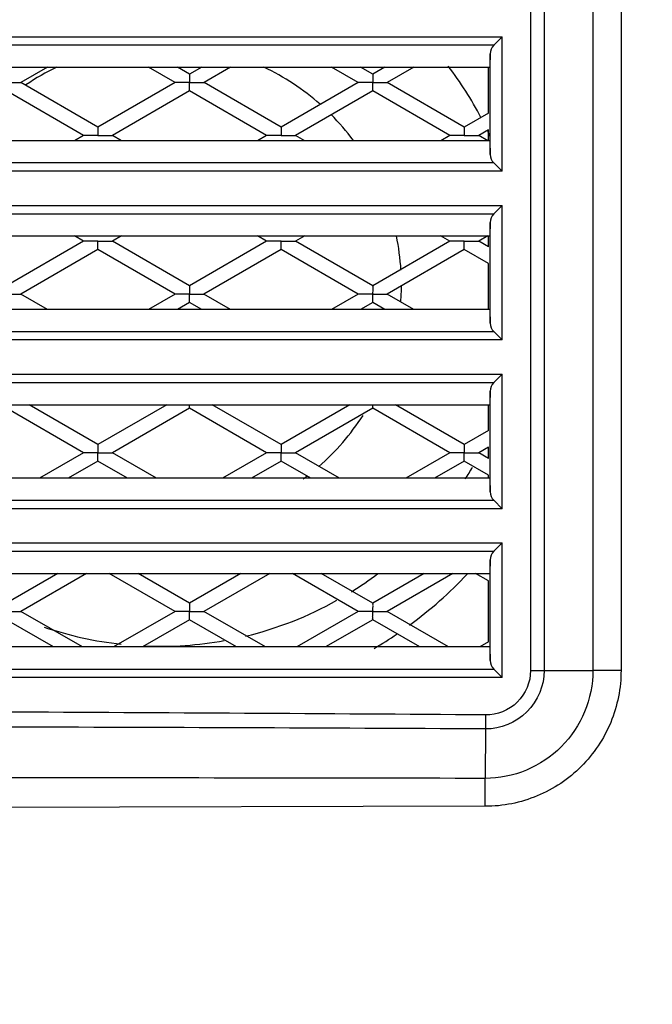
# Model space of a CAD drawing. Units: millimetres. Extents: x 1865 to 4113, y 532 to 2163.
# Drawn here: x 2638 to 2665, y 724 to 765 of the extents above; entities that cross this region are included whole.
import ezdxf

# ---------------------------------------------------------------- set-up
doc = ezdxf.new("R2010")
doc.units = ezdxf.units.MM
doc.header["$LTSCALE"] = 23.1
doc.header["$PDMODE"] = 3
doc.header["$PDSIZE"] = 8
doc.layers.get('0').update_dxf_attribs({"linetype": 'CONTINUOUS'})
doc.layers.get('Defpoints').update_dxf_attribs({"linetype": 'CONTINUOUS'})
doc.styles.get("Standard").update_dxf_attribs({"font": 'txt', "width": 0.85})
doc.dimstyles.get("Standard").update_dxf_attribs({"dimtxt": 3.5, "dimasz": 3.5, "dimexe": 0.18, "dimexo": 0.0625, "dimgap": 0.09, "dimtad": 1, "dimdsep": 46, "dimtxsty": 'Standard', "dimcen": 0.09, "dimadec": 0, "dimazin": 0, "dimtol": 1, "dimtp": 0.01, "dimtm": 0.01, "dimtfac": 1, "dimtofl": 0, "dimtmove": 0, "dimatfit": 3, "dimfxl": 1, "dimtolj": 1, "dimarcsym": 0})

# ---------------------------------------------------------------- blocks, each defined once
blk = doc.blocks.new('*D46')
at = {"color": 0, "lineweight": -2}
for p, q in [((2627.657, 1502.948), (2874.975, 1502.948)), ((2871.975, 1492.448), (2871.975, 1100.293)), ((2871.975, 692.598), (2871.975, 1084.753)), ((2663.014, 682.098), (2874.975, 682.098))]:
    blk.add_line(p, q, dxfattribs=at)
at = {"color": 0}
for points in [[(2873.725, 1492.448), (2870.225, 1492.448), (2871.975, 1502.948)], [(2870.225, 692.598), (2873.725, 692.598), (2871.975, 682.098)]]:
    blk.add_solid(points, dxfattribs=at)
at = {"layer": 'Defpoints', "color": 0}
for p in [(2619.782, 1502.948), (2655.139, 682.098), (2871.975, 682.098)]:
    blk.add_point(p, dxfattribs=at)
at = {"color": 0, "insert": (2871.975, 1092.523), "char_height": 15, "attachment_point": 5}
blk.add_mtext('\\A1;821', dxfattribs=at)

msp = doc.modelspace()

# ---------------------------------------------------------------- linework, layer by layer
at = {"linetype": 'Continuous'}
for p, q in [((2659.684, 778.312), (2659.684, 738.307)), ((2660.251, 778.31), (2660.251, 738.31)), ((2662.27, 778.31), (2662.27, 738.31)), ((2663.439, 778.306), (2663.439, 738.313)), ((2617.368, 764.599), (2658.508, 764.599)), ((2658.161, 764.252), (2658.508, 764.599)), ((2658.508, 759.02), (2658.508, 764.599)), ((2658.161, 764.252), (2617.715, 764.252)), ((2658.008, 763.897), (2657.99, 763.362)), ((2658.008, 759.722), (2658.008, 763.897)), ((2617.886, 763.335), (2657.989, 763.335)), ((2639.638, 763.335), (2638.536, 762.698)), ((2644.936, 762.698), (2643.832, 763.335)), ((2645.536, 763.044), (2645.032, 763.335)), ((2646.039, 763.335), (2645.536, 763.044)), ((2647.24, 763.335), (2646.136, 762.698)), ((2652.536, 762.697), (2651.431, 763.335)), ((2653.136, 763.044), (2652.631, 763.335)), ((2653.641, 763.335), (2653.136, 763.044)), ((2654.841, 763.335), (2653.736, 762.697)), ((2657.938, 761.428), (2657.938, 763.335)), ((2641.135, 760.504), (2637.936, 762.352)), ((2641.736, 760.851), (2638.536, 762.698)), ((2644.936, 762.698), (2641.736, 760.851)), ((2645.536, 762.351), (2642.335, 760.504)), ((2648.735, 760.504), (2645.536, 762.351)), ((2649.336, 760.85), (2646.136, 762.698)), ((2652.536, 762.697), (2649.336, 760.85)), ((2653.136, 762.351), (2649.935, 760.503)), ((2656.335, 760.503), (2653.136, 762.351)), ((2656.936, 760.849), (2653.736, 762.697)), ((2657.938, 761.428), (2656.936, 760.849)), ((2657.938, 760.735), (2657.535, 760.503)), ((2657.938, 760.284), (2657.938, 760.735)), ((2657.989, 760.284), (2617.886, 760.284)), ((2641.135, 760.504), (2640.755, 760.284)), ((2642.716, 760.284), (2642.335, 760.504)), ((2648.735, 760.504), (2648.355, 760.284)), ((2650.315, 760.284), (2649.935, 760.503)), ((2656.335, 760.503), (2655.956, 760.284)), ((2657.915, 760.284), (2657.535, 760.503)), ((2657.99, 760.257), (2658.008, 759.722)), ((2658.161, 759.368), (2617.715, 759.368)), ((2658.508, 759.02), (2658.161, 759.368)), ((2658.508, 759.02), (2617.368, 759.02)), ((2617.368, 757.599), (2658.508, 757.599)), ((2658.161, 757.252), (2658.508, 757.599)), ((2658.508, 752.02), (2658.508, 757.599)), ((2617.715, 757.252), (2658.161, 757.252)), ((2658.008, 756.897), (2657.99, 756.362)), ((2658.008, 752.722), (2658.008, 756.897)), ((2617.886, 756.335), (2657.989, 756.335)), ((2641.135, 756.116), (2640.757, 756.335)), ((2642.714, 756.335), (2642.335, 756.116)), ((2648.735, 756.116), (2648.355, 756.335)), ((2650.315, 756.335), (2649.935, 756.116)), ((2656.335, 756.115), (2655.954, 756.335)), ((2657.917, 756.335), (2657.535, 756.115)), ((2657.938, 755.882), (2657.938, 756.335)), ((2641.135, 756.116), (2637.935, 754.269)), ((2645.535, 754.268), (2642.335, 756.116)), ((2648.735, 756.116), (2645.535, 754.268)), ((2653.135, 754.268), (2649.935, 756.116)), ((2656.335, 756.115), (2653.135, 754.268)), ((2657.938, 755.882), (2657.535, 756.115)), ((2641.735, 755.77), (2638.535, 753.923)), ((2644.935, 753.922), (2641.735, 755.77)), ((2649.335, 755.769), (2646.135, 753.922)), ((2652.535, 753.921), (2649.335, 755.769)), ((2656.935, 755.769), (2653.735, 753.921)), ((2657.938, 755.19), (2656.935, 755.769)), ((2657.938, 753.284), (2657.938, 755.19)), ((2639.64, 753.284), (2638.535, 753.923)), ((2644.935, 753.922), (2643.83, 753.284)), ((2647.239, 753.284), (2646.135, 753.922)), ((2652.535, 753.921), (2651.431, 753.284)), ((2654.839, 753.284), (2653.735, 753.921)), ((2645.535, 753.576), (2645.03, 753.284)), ((2646.039, 753.284), (2645.535, 753.576)), ((2653.135, 753.575), (2652.631, 753.284)), ((2653.639, 753.284), (2653.135, 753.575)), ((2657.989, 753.284), (2617.886, 753.284)), ((2657.99, 753.257), (2658.008, 752.722)), ((2617.715, 752.368), (2658.161, 752.368)), ((2658.508, 752.02), (2658.161, 752.368)), ((2658.508, 752.02), (2617.368, 752.02)), ((2617.368, 750.599), (2658.508, 750.599)), ((2658.161, 750.252), (2658.508, 750.599)), ((2658.508, 745.02), (2658.508, 750.599)), ((2617.715, 750.252), (2658.161, 750.252)), ((2658.008, 749.897), (2657.99, 749.362)), ((2658.008, 745.722), (2658.008, 749.897)), ((2617.886, 749.335), (2657.989, 749.335)), ((2641.734, 747.687), (2638.881, 749.335)), ((2644.589, 749.335), (2641.734, 747.687)), ((2649.334, 747.686), (2646.479, 749.335)), ((2652.191, 749.335), (2649.334, 747.686)), ((2656.934, 747.686), (2654.078, 749.335)), ((2657.938, 748.265), (2657.938, 749.335)), ((2641.134, 747.341), (2637.935, 749.188)), ((2645.535, 749.188), (2642.334, 747.341)), ((2648.734, 747.34), (2645.535, 749.188)), ((2653.135, 749.187), (2649.934, 747.34)), ((2656.334, 747.339), (2653.135, 749.187)), ((2657.938, 748.265), (2656.934, 747.686)), ((2641.134, 747.341), (2639.305, 746.284)), ((2644.163, 746.284), (2642.334, 747.341)), ((2648.734, 747.34), (2646.906, 746.284)), ((2651.763, 746.284), (2649.934, 747.34)), ((2656.334, 747.339), (2654.506, 746.284)), ((2657.938, 747.572), (2657.534, 747.339)), ((2657.938, 747.106), (2657.534, 747.339)), ((2657.938, 747.106), (2657.938, 747.572)), ((2641.734, 746.994), (2640.505, 746.284)), ((2642.964, 746.284), (2641.734, 746.994)), ((2649.334, 746.994), (2648.106, 746.284)), ((2650.563, 746.284), (2649.334, 746.994)), ((2656.934, 746.993), (2655.706, 746.284)), ((2657.938, 746.413), (2656.934, 746.993)), ((2657.938, 746.284), (2657.938, 746.413)), ((2657.989, 746.284), (2617.886, 746.284)), ((2657.99, 746.257), (2658.008, 745.722)), ((2617.715, 745.368), (2658.161, 745.368)), ((2658.508, 745.02), (2658.161, 745.368)), ((2658.508, 745.02), (2617.368, 745.02)), ((2617.368, 743.599), (2658.508, 743.599)), ((2658.161, 743.252), (2658.508, 743.599)), ((2658.508, 738.02), (2658.508, 743.599)), ((2617.715, 743.252), (2658.161, 743.252)), ((2658.008, 742.897), (2657.99, 742.362)), ((2658.008, 738.722), (2658.008, 742.897)), ((2617.886, 742.335), (2657.989, 742.335)), ((2640.064, 742.335), (2637.934, 741.105)), ((2641.264, 742.335), (2638.534, 740.759)), ((2644.934, 740.759), (2642.204, 742.335)), ((2645.534, 741.105), (2643.404, 742.335)), ((2647.665, 742.335), (2645.534, 741.105)), ((2648.865, 742.335), (2646.134, 740.758)), ((2652.534, 740.758), (2649.803, 742.335)), ((2653.134, 741.104), (2651.002, 742.335)), ((2655.267, 742.335), (2653.134, 741.104)), ((2656.467, 742.335), (2653.734, 740.758)), ((2657.938, 742.025), (2657.401, 742.335)), ((2657.938, 739.49), (2657.938, 742.025)), ((2641.088, 739.284), (2638.534, 740.759)), ((2644.934, 740.759), (2642.38, 739.284)), ((2648.687, 739.284), (2646.134, 740.758)), ((2652.534, 740.758), (2649.981, 739.284)), ((2656.286, 739.284), (2653.734, 740.758)), ((2639.888, 739.284), (2637.934, 740.413)), ((2645.534, 740.412), (2643.58, 739.284)), ((2647.487, 739.284), (2645.534, 740.412)), ((2653.134, 740.411), (2651.181, 739.284)), ((2655.086, 739.284), (2653.134, 740.411)), ((2657.938, 739.49), (2657.581, 739.284)), ((2657.989, 739.284), (2617.886, 739.284)), ((2657.99, 739.257), (2658.008, 738.722)), ((2617.715, 738.368), (2658.161, 738.368)), ((2658.508, 738.02), (2658.161, 738.368)), ((2660.251, 738.31), (2662.27, 738.31)), ((2663.439, 738.313), (2662.27, 738.307)), ((2658.508, 738.02), (2617.368, 738.02)), ((2657.82, 736.462), (2657.814, 735.883)), ((2657.813, 735.883), (2657.801, 733.83)), ((2657.806, 732.671), (2617.81, 732.564))]:
    msp.add_line(p, q, dxfattribs=at)
for centre, radius, start, end in [((2644.328, 754.31), 10, 115.4431, 123.9262), ((2644.328, 754.31), 10, 48.4962, 64.5594), ((2644.328, 754.31), 15, 27.5445, 37.222), ((2644.328, 754.31), 10, 36.8053, 44.9297), ((2644.328, 754.31), 15, 24.1685, 25.0981), ((2644.328, 754.31), 10, 3.5089, 11.7039), ((2644.328, 754.31), 10, 356.0365, 359.7157), ((2644.328, 754.31), 10, 311.0719, 327.1942), ((2644.328, 754.31), 15, 327.523, 329.7047), ((2644.328, 754.31), 10, 306.3357, 307.4068), ((2644.328, 754.31), 15, 301.8889, 306.9078), ((2644.328, 754.31), 17.5, 306.2179, 316.6888), ((2644.328, 754.31), 15, 283.5986, 299.2277), ((2644.328, 754.31), 15, 251.2581, 263.7779), ((2644.328, 754.31), 15, 267.6911, 280.1569), ((2644.328, 754.31), 17.5, 300.4557, 304.12), ((2597.08, -7897.924), 8634.6, 89.5969522, 89.8624997), ((2606.879, -10136.937), 10872.94, 89.7315972, 89.9424364), ((2548.208, 732.533), 109.598, 0.07213, 0.67794)]:
    msp.add_arc(centre, radius, start, end, dxfattribs=at)
for centre, start_param, end_param in [((2658.508, 763.879), 0.767945, 1.53589), ((2658.508, 759.74), -4.677482, -3.909538), ((2658.508, 756.879), 0.767945, 1.53589), ((2658.508, 752.74), -4.677482, -3.909538), ((2658.508, 749.879), 0.767945, 1.53589), ((2658.508, 745.74), -4.677482, -3.909538), ((2658.508, 742.879), 0.767945, 1.53589), ((2658.508, 738.74), -4.677482, -3.909538)]:
    msp.add_ellipse(centre, major_axis=(0, 0.518), ratio=0.965689, start_param=start_param, end_param=end_param, dxfattribs=at)
for points, start_tangent, end_tangent in [([(2645.536, 763.044), (2645.536, 763.036), (2645.536, 763.014), (2645.536, 762.979), (2645.536, 762.934), (2645.536, 762.881), (2645.535, 762.822), (2645.536, 762.698)], (0.865986, -0.500069), (0.033701, -0.999432)), ([(2653.136, 763.044), (2653.136, 763.036), (2653.136, 763.013), (2653.136, 762.978), (2653.136, 762.933), (2653.136, 762.88), (2653.135, 762.822), (2653.136, 762.697)], (0.865986, -0.500069), (0.033701, -0.999432)), ([(2637.936, 762.698), (2638.116, 762.698), (2638.205, 762.698), (2638.291, 762.698), (2638.374, 762.698), (2638.45, 762.698), (2638.483, 762.698), (2638.51, 762.698), (2638.528, 762.699), (2638.536, 762.698)], (0.999973, -0.007404), (0.865986, -0.500069)), ([(2645.536, 762.698), (2645.355, 762.698), (2645.266, 762.698), (2645.18, 762.698), (2645.097, 762.698), (2645.021, 762.698), (2644.988, 762.698), (2644.962, 762.698), (2644.944, 762.697), (2644.936, 762.698)], (-0.999974, 0.007227), (-0.865986, 0.500069)), ([(2645.536, 762.351), (2645.535, 762.359), (2645.536, 762.382), (2645.536, 762.417), (2645.535, 762.462), (2645.536, 762.515), (2645.536, 762.573), (2645.536, 762.698)], (-0.865986, 0.500069), (-0.03454, 0.999403)), ([(2645.536, 762.698), (2645.716, 762.698), (2645.805, 762.698), (2645.891, 762.698), (2645.974, 762.698), (2646.05, 762.698), (2646.083, 762.698), (2646.11, 762.698), (2646.128, 762.698), (2646.136, 762.698)], (0.999973, -0.007404), (0.865986, -0.500069)), ([(2653.136, 762.697), (2652.955, 762.697), (2652.866, 762.697), (2652.78, 762.697), (2652.697, 762.697), (2652.621, 762.697), (2652.588, 762.697), (2652.562, 762.697), (2652.544, 762.697), (2652.536, 762.697)], (-0.999974, 0.007227), (-0.865986, 0.500069)), ([(2653.136, 762.351), (2653.135, 762.359), (2653.136, 762.381), (2653.136, 762.416), (2653.135, 762.461), (2653.136, 762.514), (2653.136, 762.573), (2653.136, 762.697)], (-0.865986, 0.500069), (-0.03454, 0.999403)), ([(2653.136, 762.697), (2653.316, 762.697), (2653.405, 762.697), (2653.491, 762.697), (2653.574, 762.697), (2653.65, 762.697), (2653.683, 762.697), (2653.71, 762.697), (2653.728, 762.698), (2653.736, 762.697)], (0.999973, -0.007404), (0.865986, -0.500069)), ([(2641.736, 760.851), (2641.736, 760.843), (2641.736, 760.82), (2641.736, 760.785), (2641.736, 760.74), (2641.736, 760.687), (2641.735, 760.629), (2641.735, 760.504)], (0.865986, -0.500069), (0.033701, -0.999432)), ([(2649.336, 760.85), (2649.336, 760.842), (2649.336, 760.82), (2649.336, 760.785), (2649.336, 760.739), (2649.336, 760.686), (2649.335, 760.628), (2649.335, 760.504)], (0.865986, -0.500069), (0.033701, -0.999432)), ([(2656.936, 760.849), (2656.936, 760.841), (2656.936, 760.819), (2656.936, 760.784), (2656.936, 760.739), (2656.936, 760.686), (2656.935, 760.627), (2656.935, 760.503)], (0.865986, -0.500069), (0.033701, -0.999432)), ([(2641.735, 760.504), (2641.555, 760.504), (2641.466, 760.504), (2641.38, 760.504), (2641.297, 760.504), (2641.221, 760.504), (2641.188, 760.504), (2641.161, 760.504), (2641.143, 760.504), (2641.135, 760.504)], (-0.999974, 0.007227), (-0.865986, 0.500069)), ([(2641.735, 760.504), (2641.916, 760.504), (2642.005, 760.504), (2642.091, 760.504), (2642.174, 760.504), (2642.25, 760.504), (2642.283, 760.504), (2642.31, 760.504), (2642.328, 760.505), (2642.335, 760.504)], (0.999973, -0.007404), (0.865986, -0.500069)), ([(2649.335, 760.504), (2649.155, 760.504), (2649.066, 760.504), (2648.98, 760.504), (2648.897, 760.504), (2648.821, 760.504), (2648.788, 760.504), (2648.761, 760.504), (2648.743, 760.503), (2648.735, 760.504)], (-0.999974, 0.007227), (-0.865986, 0.500069)), ([(2649.335, 760.504), (2649.516, 760.504), (2649.605, 760.504), (2649.691, 760.503), (2649.774, 760.504), (2649.85, 760.503), (2649.883, 760.503), (2649.91, 760.504), (2649.928, 760.504), (2649.935, 760.503)], (0.999973, -0.007404), (0.865986, -0.500069)), ([(2656.935, 760.503), (2656.755, 760.503), (2656.666, 760.503), (2656.58, 760.503), (2656.497, 760.503), (2656.421, 760.503), (2656.388, 760.503), (2656.361, 760.503), (2656.343, 760.502), (2656.335, 760.503)], (-0.999974, 0.007227), (-0.865986, 0.500069)), ([(2656.935, 760.503), (2657.116, 760.503), (2657.205, 760.503), (2657.291, 760.503), (2657.374, 760.503), (2657.45, 760.503), (2657.483, 760.503), (2657.51, 760.503), (2657.528, 760.503), (2657.535, 760.503)], (0.999973, -0.007404), (0.865986, -0.500069)), ([(2641.735, 756.116), (2641.555, 756.116), (2641.466, 756.116), (2641.379, 756.116), (2641.297, 756.116), (2641.221, 756.116), (2641.188, 756.116), (2641.161, 756.116), (2641.143, 756.116), (2641.135, 756.116)], (-0.999974, 0.007227), (-0.865986, 0.500069)), ([(2641.735, 755.77), (2641.735, 755.778), (2641.735, 755.8), (2641.735, 755.835), (2641.735, 755.88), (2641.735, 755.933), (2641.736, 755.992), (2641.735, 756.116)], (-0.865986, 0.500069), (-0.03454, 0.999403)), ([(2641.735, 756.116), (2641.916, 756.116), (2642.004, 756.116), (2642.091, 756.116), (2642.174, 756.116), (2642.249, 756.116), (2642.282, 756.116), (2642.309, 756.116), (2642.327, 756.117), (2642.335, 756.116)], (0.999973, -0.007404), (0.865986, -0.500069)), ([(2649.335, 756.116), (2649.155, 756.116), (2649.066, 756.116), (2648.979, 756.116), (2648.897, 756.116), (2648.821, 756.116), (2648.788, 756.116), (2648.761, 756.116), (2648.743, 756.115), (2648.735, 756.116)], (-0.999974, 0.007227), (-0.865986, 0.500069)), ([(2649.335, 755.769), (2649.335, 755.777), (2649.335, 755.8), (2649.335, 755.834), (2649.335, 755.88), (2649.335, 755.933), (2649.336, 755.991), (2649.335, 756.116)], (-0.865986, 0.500069), (-0.03454, 0.999403)), ([(2649.335, 756.116), (2649.516, 756.116), (2649.604, 756.116), (2649.691, 756.116), (2649.774, 756.116), (2649.849, 756.116), (2649.882, 756.115), (2649.909, 756.116), (2649.927, 756.116), (2649.935, 756.116)], (0.999973, -0.007404), (0.865986, -0.500069)), ([(2656.935, 756.115), (2656.755, 756.115), (2656.666, 756.115), (2656.579, 756.115), (2656.497, 756.115), (2656.421, 756.115), (2656.388, 756.115), (2656.361, 756.115), (2656.343, 756.115), (2656.335, 756.115)], (-0.999974, 0.007227), (-0.865986, 0.500069)), ([(2656.935, 755.769), (2656.935, 755.777), (2656.935, 755.799), (2656.935, 755.834), (2656.935, 755.879), (2656.935, 755.932), (2656.936, 755.991), (2656.935, 756.115)], (-0.865986, 0.500069), (-0.03454, 0.999403)), ([(2656.935, 756.115), (2657.116, 756.115), (2657.204, 756.115), (2657.291, 756.115), (2657.374, 756.115), (2657.449, 756.115), (2657.482, 756.115), (2657.509, 756.115), (2657.527, 756.116), (2657.535, 756.115)], (0.999973, -0.007404), (0.865986, -0.500069)), ([(2645.535, 754.268), (2645.535, 754.26), (2645.535, 754.238), (2645.535, 754.203), (2645.535, 754.158), (2645.535, 754.105), (2645.534, 754.047), (2645.535, 753.922)], (0.865986, -0.500069), (0.033701, -0.999432)), ([(2653.135, 754.268), (2653.135, 754.26), (2653.135, 754.238), (2653.135, 754.203), (2653.135, 754.157), (2653.135, 754.104), (2653.134, 754.046), (2653.135, 753.921)], (0.865986, -0.500069), (0.033701, -0.999432)), ([(2637.935, 753.923), (2638.115, 753.923), (2638.204, 753.923), (2638.291, 753.923), (2638.373, 753.923), (2638.449, 753.923), (2638.482, 753.922), (2638.509, 753.923), (2638.527, 753.923), (2638.535, 753.923)], (0.999973, -0.007404), (0.865986, -0.500069)), ([(2645.535, 753.922), (2645.355, 753.922), (2645.266, 753.922), (2645.179, 753.922), (2645.097, 753.922), (2645.021, 753.922), (2644.988, 753.922), (2644.961, 753.922), (2644.943, 753.922), (2644.935, 753.922)], (-0.999974, 0.007227), (-0.865986, 0.500069)), ([(2645.535, 753.576), (2645.535, 753.584), (2645.535, 753.606), (2645.535, 753.641), (2645.535, 753.686), (2645.535, 753.739), (2645.536, 753.798), (2645.535, 753.922)], (-0.865986, 0.500069), (-0.03454, 0.999403)), ([(2645.535, 753.922), (2645.715, 753.922), (2645.804, 753.922), (2645.891, 753.922), (2645.973, 753.922), (2646.049, 753.922), (2646.082, 753.922), (2646.109, 753.922), (2646.127, 753.923), (2646.135, 753.922)], (0.999973, -0.007404), (0.865986, -0.500069)), ([(2653.135, 753.921), (2652.955, 753.921), (2652.866, 753.921), (2652.779, 753.921), (2652.697, 753.921), (2652.621, 753.922), (2652.588, 753.922), (2652.561, 753.921), (2652.543, 753.921), (2652.535, 753.921)], (-0.999974, 0.007227), (-0.865986, 0.500069)), ([(2653.135, 753.575), (2653.135, 753.583), (2653.135, 753.605), (2653.135, 753.64), (2653.135, 753.686), (2653.135, 753.739), (2653.136, 753.797), (2653.135, 753.921)], (-0.865986, 0.500069), (-0.03454, 0.999403)), ([(2653.135, 753.921), (2653.315, 753.921), (2653.404, 753.921), (2653.491, 753.921), (2653.573, 753.921), (2653.649, 753.921), (2653.682, 753.921), (2653.709, 753.921), (2653.727, 753.922), (2653.735, 753.921)], (0.999973, -0.007404), (0.865986, -0.500069)), ([(2645.535, 749.188), (2645.534, 749.191), (2645.534, 749.198), (2645.535, 749.211), (2645.535, 749.228), (2645.534, 749.274), (2645.534, 749.332)], (-0.865986, 0.500069), (0.003903, 0.999992)), ([(2653.135, 749.187), (2653.134, 749.19), (2653.134, 749.198), (2653.135, 749.211), (2653.135, 749.228), (2653.134, 749.274), (2653.134, 749.332)], (-0.865986, 0.500069), (0.004092, 0.999992)), ([(2641.734, 747.687), (2641.735, 747.679), (2641.734, 747.657), (2641.734, 747.622), (2641.735, 747.576), (2641.734, 747.523), (2641.734, 747.465), (2641.734, 747.341)], (0.865986, -0.500069), (0.033701, -0.999432)), ([(2649.334, 747.686), (2649.335, 747.678), (2649.334, 747.656), (2649.334, 747.621), (2649.335, 747.576), (2649.334, 747.523), (2649.334, 747.464), (2649.334, 747.34)], (0.865986, -0.500069), (0.033701, -0.999432)), ([(2656.934, 747.686), (2656.935, 747.678), (2656.934, 747.655), (2656.934, 747.621), (2656.935, 747.575), (2656.934, 747.522), (2656.934, 747.464), (2656.934, 747.339)], (0.865986, -0.500069), (0.033701, -0.999432)), ([(2641.734, 747.341), (2641.554, 747.341), (2641.465, 747.341), (2641.379, 747.341), (2641.296, 747.341), (2641.22, 747.341), (2641.187, 747.341), (2641.16, 747.341), (2641.142, 747.34), (2641.134, 747.341)], (-0.999974, 0.007227), (-0.865986, 0.500069)), ([(2641.734, 746.994), (2641.734, 747.002), (2641.734, 747.024), (2641.734, 747.059), (2641.734, 747.105), (2641.734, 747.158), (2641.735, 747.216), (2641.734, 747.341)], (-0.865986, 0.500069), (-0.03454, 0.999403)), ([(2641.734, 747.341), (2641.915, 747.341), (2642.004, 747.341), (2642.09, 747.341), (2642.173, 747.341), (2642.249, 747.34), (2642.282, 747.34), (2642.309, 747.341), (2642.327, 747.341), (2642.334, 747.341)], (0.999973, -0.007404), (0.865986, -0.500069)), ([(2649.334, 747.34), (2649.154, 747.34), (2649.065, 747.34), (2648.979, 747.34), (2648.896, 747.34), (2648.82, 747.34), (2648.787, 747.34), (2648.76, 747.34), (2648.742, 747.339), (2648.734, 747.34)], (-0.999974, 0.007227), (-0.865986, 0.500069)), ([(2649.334, 746.994), (2649.334, 747.002), (2649.334, 747.024), (2649.334, 747.059), (2649.334, 747.104), (2649.334, 747.157), (2649.335, 747.215), (2649.334, 747.34)], (-0.865986, 0.500069), (-0.03454, 0.999403)), ([(2649.334, 747.34), (2649.515, 747.34), (2649.604, 747.34), (2649.69, 747.34), (2649.773, 747.34), (2649.849, 747.34), (2649.882, 747.34), (2649.909, 747.34), (2649.927, 747.34), (2649.934, 747.34)], (0.999973, -0.007404), (0.865986, -0.500069)), ([(2656.934, 747.339), (2656.754, 747.339), (2656.665, 747.339), (2656.579, 747.339), (2656.496, 747.339), (2656.42, 747.339), (2656.387, 747.34), (2656.36, 747.339), (2656.342, 747.339), (2656.334, 747.339)], (-0.999974, 0.007227), (-0.865986, 0.500069)), ([(2656.934, 746.993), (2656.934, 747.001), (2656.934, 747.023), (2656.934, 747.058), (2656.934, 747.103), (2656.934, 747.156), (2656.935, 747.215), (2656.934, 747.339)], (-0.865986, 0.500069), (-0.03454, 0.999403)), ([(2656.934, 747.339), (2657.115, 747.339), (2657.204, 747.339), (2657.29, 747.339), (2657.373, 747.339), (2657.449, 747.339), (2657.482, 747.339), (2657.509, 747.339), (2657.527, 747.34), (2657.534, 747.339)], (0.999973, -0.007404), (0.865986, -0.500069)), ([(2645.534, 741.105), (2645.534, 741.097), (2645.534, 741.075), (2645.534, 741.04), (2645.534, 740.994), (2645.534, 740.941), (2645.533, 740.883), (2645.534, 740.758)], (0.865986, -0.500069), (0.033701, -0.999432)), ([(2653.134, 741.104), (2653.134, 741.096), (2653.134, 741.074), (2653.134, 741.039), (2653.134, 740.994), (2653.134, 740.941), (2653.133, 740.882), (2653.134, 740.758)], (0.865986, -0.500069), (0.033701, -0.999432)), ([(2637.934, 740.759), (2638.114, 740.759), (2638.203, 740.759), (2638.29, 740.759), (2638.372, 740.759), (2638.448, 740.759), (2638.481, 740.759), (2638.508, 740.759), (2638.526, 740.76), (2638.534, 740.759)], (0.999973, -0.007404), (0.865986, -0.500069)), ([(2645.534, 740.758), (2645.353, 740.758), (2645.265, 740.758), (2645.178, 740.759), (2645.095, 740.758), (2645.02, 740.759), (2644.987, 740.759), (2644.96, 740.758), (2644.942, 740.758), (2644.934, 740.759)], (-0.999974, 0.007227), (-0.865986, 0.500069)), ([(2645.534, 740.412), (2645.534, 740.42), (2645.534, 740.442), (2645.534, 740.477), (2645.534, 740.523), (2645.534, 740.576), (2645.535, 740.634), (2645.534, 740.758)], (-0.865986, 0.500069), (-0.03454, 0.999403)), ([(2645.534, 740.758), (2645.714, 740.758), (2645.803, 740.758), (2645.89, 740.758), (2645.972, 740.758), (2646.048, 740.758), (2646.081, 740.758), (2646.108, 740.758), (2646.126, 740.759), (2646.134, 740.758)], (0.999973, -0.007404), (0.865986, -0.500069)), ([(2653.134, 740.758), (2652.953, 740.758), (2652.865, 740.758), (2652.778, 740.758), (2652.695, 740.758), (2652.62, 740.758), (2652.587, 740.758), (2652.56, 740.758), (2652.542, 740.757), (2652.534, 740.758)], (-0.999974, 0.007227), (-0.865986, 0.500069)), ([(2653.134, 740.411), (2653.134, 740.419), (2653.134, 740.442), (2653.134, 740.477), (2653.134, 740.522), (2653.134, 740.575), (2653.135, 740.633), (2653.134, 740.758)], (-0.865986, 0.500069), (-0.03454, 0.999403)), ([(2653.134, 740.758), (2653.314, 740.758), (2653.403, 740.758), (2653.49, 740.758), (2653.572, 740.758), (2653.648, 740.758), (2653.681, 740.758), (2653.708, 740.758), (2653.726, 740.758), (2653.734, 740.758)], (0.999973, -0.007404), (0.865986, -0.500069)), ([(2662.27, 738.31), (2661.929, 736.597), (2660.961, 735.145), (2659.512, 734.174), (2657.801, 733.83)], (0.007709, -0.99997), (-0.999977, 0.006849)), ([(2663.439, 738.313), (2663.011, 736.155), (2661.79, 734.324), (2659.962, 733.103), (2657.806, 732.671)], (0.00583, -0.999983), (-0.999989, 0.004647)), ([(2660.251, 738.31), (2659.536, 736.59), (2657.813, 735.883)], (0.006118, -0.999981), (-0.999949, 0.01012)), ([(2659.684, 738.307), (2659.136, 736.997), (2657.82, 736.462)], (0.008286, -0.999966), (-0.999834, 0.018237)), ([(2659.684, 738.307), (2659.834, 738.308), (2660.251, 738.309)], (0.999979, 0.006433), (0.99991, -0.013396)), ([(2657.801, 733.83), (2617.799, 733.873)], (-0.999999, 0.001542), (-1, 0.000705))]:
    msp.add_spline(points, degree=3, dxfattribs=dict(at, start_tangent=start_tangent, end_tangent=end_tangent))

# ---------------------------------------------------------------- dimensions: what is measured, and where the dimension line sits
at = {"color": 1}
dim = msp.add_linear_dim(base=(2871.975, 682.098), p1=(2619.782, 1502.948), p2=(2655.139, 682.098), angle=90, dimstyle='Standard', override={"dimscale": 3, "dimtxt": 5, "dimexe": 1, "dimexo": 2.625, "dimtad": 0, "dimtih": 1, "dimtoh": 1, "dimdec": 0, "dimzin": 12, "dimcen": 3.78, "dimtol": 0, "dimtdec": 4, "dimtzin": 0}, dxfattribs=at)
dim.commit()
dim.dimension.update_dxf_attribs({"geometry": '*D46', "text_midpoint": (2871.975, 1092.523)})

doc.saveas('drawing.dxf')
